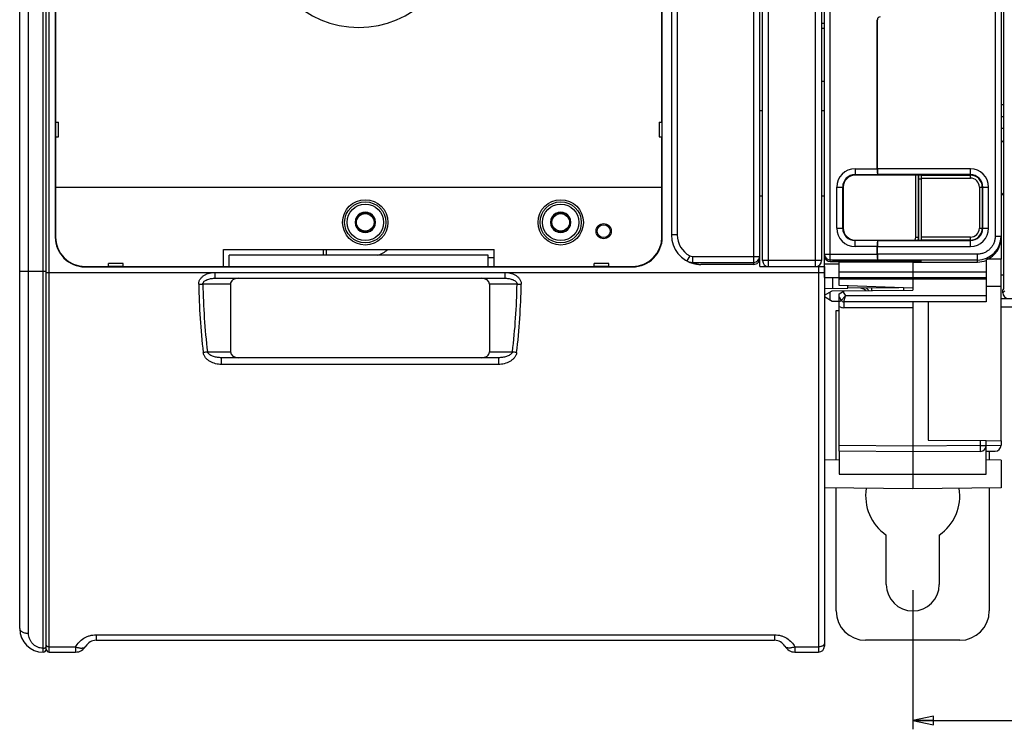
# Model space of a CAD drawing. Units: millimetres. Extents: x 0 to 1189, y 0 to 841.
# Drawn here: x 382 to 549, y 247 to 367 of the extents above; entities that cross this region are included whole.
import ezdxf

# ---------------------------------------------------------------- set-up
doc = ezdxf.new("R2010")
doc.units = ezdxf.units.MM
doc.header["$LTSCALE"] = 65.395
doc.layers.get('0').update_dxf_attribs({"linetype": 'CONTINUOUS'})
for name, color, linetype in [('02___PRT_ALL_AXES', 7, 'CONTINUOUS'), ('07_SURFACES', 7, 'CONTINUOUS'), ('08_DRAFTS', 7, 'CONTINUOUS'), ('09_ROUNDS', 7, 'CONTINUOUS'), ('10_CHAMFER', 7, 'CONTINUOUS')]:
    doc.layers.add(name, color=color, linetype=linetype)
doc.dimstyles.new('DIMSTYLE_1', dxfattribs={"dimtxt": 3, "dimasz": 3.5, "dimexe": 1.5, "dimexo": 1, "dimgap": 0.75, "dimtad": 1, "dimtxsty": 'Standard', "dimblk": 'CLOSED', "dimblk1": 'CLOSED', "dimblk2": 'CLOSED', "dimcen": 0.09, "dimadec": 0, "dimazin": 0, "dimtp": 0.5, "dimtm": 0.5, "dimtfac": 1, "dimtofl": 0, "dimtmove": 0, "dimatfit": 3, "dimldrblk": 'CLOSED', "dimfxl": 0, "dimtolj": 1, "dimarcsym": 0})

# ---------------------------------------------------------------- blocks, each defined once
blk = doc.blocks.new('_CLOSED')
at = {"color": 0, "linetype": 'ByBlock'}
for p, q in [((0, 0), (-1, 0.214)), ((-1, 0.214), (-1, -0.214)), ((-1, -0.214), (0, 0)), ((-1, 0), (0, 0))]:
    blk.add_line(p, q, dxfattribs=at)
blk = doc.blocks.new('*D2')
at = {"color": 2, "linetype": 'Continuous'}
for p, q in [((533.4, 270.22), (533.4, 246.6)), ((698.4, 270.22), (698.4, 246.6)), ((533.4, 248.1), (615.9, 248.1)), ((698.4, 248.1), (615.9, 248.1))]:
    blk.add_line(p, q, dxfattribs=at)
at = {"color": 2, "linetype": 'Continuous', "xscale": 3.5, "yscale": 3.5, "zscale": 3.5, "rotation": 180}
blk.add_blockref('_CLOSED', (533.4, 248.1), dxfattribs=at)
at = {"color": 2, "linetype": 'Continuous', "xscale": 3.5, "yscale": 3.5, "zscale": 3.5}
blk.add_blockref('_CLOSED', (698.4, 248.1), dxfattribs=at)
at = {"color": 2, "linetype": 'Continuous', "insert": (616.2, 251.85), "char_height": 3, "width": 7.7727, "attachment_point": 2, "line_spacing_factor": 0.9}
blk.add_mtext('165', dxfattribs=at)

msp = doc.modelspace()

# ---------------------------------------------------------------- linework, layer by layer
at = {"color": 3, "linetype": 'Continuous'}
msp.add_line((517.894, 356.719), (518.391, 356.719), dxfattribs=at)
at = {"color": 7, "linetype": 'Continuous'}
for p, q in [((507.397, 351.719), (507.894, 351.719)), ((517.894, 351.719), (518.397, 351.719)), ((507.397, 337.237), (507.894, 337.237)), ((517.894, 337.237), (518.397, 337.237)), ((439.531, 334.219), (438.665, 332.719)), ((441.263, 334.219), (439.531, 334.219)), ((442.129, 332.719), (441.263, 334.219)), ((472.731, 334.219), (471.865, 332.719)), ((474.463, 334.219), (472.731, 334.219)), ((475.329, 332.719), (474.463, 334.219)), ((438.665, 332.719), (439.531, 331.219)), ((439.531, 331.219), (441.263, 331.219)), ((441.263, 331.219), (442.129, 332.719)), ((471.865, 332.719), (472.731, 331.219)), ((472.731, 331.219), (474.463, 331.219)), ((474.463, 331.219), (475.329, 332.719)), ((548.397, 330.073), (548.397, 326.469)), ((416.297, 328.119), (462.297, 328.119)), ((461.297, 327.119), (417.297, 327.119)), ((507.397, 325.219), (507.397, 326.57)), ((518.397, 325.219), (518.397, 327.043)), ((518.577, 326.469), (518.397, 326.469)), ((548.397, 326.469), (546.137, 326.469)), ((518.397, 325.869), (518.4, 325.869)), ((520.897, 325.972), (520.897, 326.042)), ((533.397, 325.972), (520.897, 325.972)), ((533.397, 325.969), (544.397, 325.969)), ((520.897, 323.125), (545.897, 323.125)), ((683.397, 318.319), (548.397, 318.319)), ((520.4, 317.719), (520.897, 317.719)), ((528.9, 271.219), (528.9, 279.605)), ((537.9, 279.605), (537.9, 271.219))]:
    msp.add_line(p, q, dxfattribs=at)
at = {"color": 9, "linetype": 'Continuous'}
msp.add_line((526.4, 321.572), (526.4, 321.148), dxfattribs=at)
at = {"color": 7, "linetype": 'Continuous'}
for centre, radius in [((440.397, 332.719), 3.85), ((473.597, 332.719), 3.85), ((440.397, 332.719), 1.5), ((473.597, 332.719), 1.5), ((480.897, 331.219), 1.3), ((480.897, 331.219), 1.1)]:
    msp.add_circle(centre, radius, dxfattribs=at)
for centre, radius, start, end in [((440.397, 332.719), 1.72, 120.70278, 179.29722), ((440.397, 332.719), 1.72, 60.70278, 119.29722), ((440.397, 332.719), 1.72, 0.70278, 59.29722), ((473.597, 332.719), 1.72, 120.70278, 179.29722), ((473.597, 332.719), 1.72, 60.70278, 119.29722), ((473.597, 332.719), 1.72, 0.70278, 59.29722), ((440.397, 332.719), 1.72, 180.70278, 239.29722), ((440.397, 332.719), 1.72, 240.70278, 299.29722), ((440.397, 332.719), 1.72, 300.70278, 359.29722), ((473.597, 332.719), 1.72, 180.70278, 239.29722), ((473.597, 332.719), 1.72, 240.70278, 299.29722), ((473.597, 332.719), 1.72, 300.70278, 359.29722), ((533.4, 286.219), 8, 170.50848, 235.77113), ((533.4, 286.219), 8, 304.22887, 9.49195), ((533.4, 271.219), 4.5, 180, 360)]:
    msp.add_arc(centre, radius, start, end, dxfattribs=at)
at = {"color": 3, "linetype": 'Continuous'}
msp.add_ellipse((513.897, 356.885), major_axis=(4.5, 0), ratio=0.7265425, start_param=-0.0505584, end_param=0, dxfattribs=at)
at = {"color": 7, "linetype": 'Continuous'}
msp.add_ellipse((544.397, 329.972), major_axis=(0, 4.002), ratio=0.9993908, start_param=-3.1415927, end_param=-2.7571959, dxfattribs=at)
at = {"color": 3, "linetype": 'Continuous'}
msp.add_open_spline([(525.501, 321.141), (525.43, 321.188), (525.139, 321.361), (524.822, 321.486), (524.58, 321.557)], degree=3, knots=[0, 0, 0, 0, 0.2520239, 1, 1, 1, 1], dxfattribs=at)
at = {"color": 7, "linetype": 'Continuous'}
msp.add_open_spline([(525.949, 321.144), (525.884, 321.228), (525.741, 321.386), (525.569, 321.512), (525.478, 321.564)], degree=3, knots=[0, 0, 0, 0, 0.5023316, 1, 1, 1, 1], dxfattribs=at)
at = {"layer": '02___PRT_ALL_AXES', "color": 7, "linetype": 'Continuous'}
for centre, radius in [((440.397, 332.719), 3.5), ((473.597, 332.719), 3.5), ((440.397, 332.719), 3.1), ((473.597, 332.719), 3.1)]:
    msp.add_circle(centre, radius, dxfattribs=at)
at = {"layer": '07_SURFACES', "color": 7, "linetype": 'Continuous'}
msp.add_line((518.4, 323.369), (520.897, 323.369), dxfattribs=at)
at = {"layer": '08_DRAFTS', "color": 7, "linetype": 'Continuous'}
for p, q in [((387.74, 489.219), (387.74, 330.219)), ((490.853, 330.219), (490.853, 489.219)), ((387.799, 469.719), (387.799, 349.719)), ((490.794, 349.719), (490.794, 469.719)), ((387.753, 349.719), (387.753, 347.219)), ((490.84, 347.219), (490.84, 349.719)), ((387.799, 347.219), (387.799, 338.719)), ((490.794, 338.719), (490.794, 347.219)), ((527.397, 340.722), (523.597, 340.721)), ((527.397, 340.782), (527.397, 340.817)), ((527.397, 340.722), (527.397, 340.78)), ((387.797, 338.719), (387.797, 330.219)), ((387.797, 338.719), (490.797, 338.719)), ((490.797, 330.219), (490.797, 338.719)), ((521.596, 338.719), (521.596, 331.719)), ((523.597, 329.718), (527.397, 329.717)), ((527.397, 329.658), (527.397, 329.717)), ((527.397, 329.657), (527.397, 329.622)), ((416.297, 325.219), (416.297, 328.119)), ((462.297, 325.219), (462.297, 328.119)), ((417.297, 325.169), (417.297, 327.119)), ((461.297, 325.169), (461.297, 327.119)), ((527.397, 326.319), (527.397, 326.225)), ((533.397, 326.223), (533.397, 325.969)), ((545.897, 326.362), (545.897, 326.261)), ((548.397, 321.828), (548.397, 326.469)), ((392.797, 325.219), (396.797, 325.219)), ((392.797, 325.163), (485.797, 325.163)), ((396.797, 325.176), (399.297, 325.176)), ((399.297, 325.219), (417.297, 325.219)), ((461.297, 325.169), (417.297, 325.169)), ((461.297, 325.219), (479.297, 325.219)), ((479.297, 325.176), (481.797, 325.176)), ((481.797, 325.219), (485.797, 325.219)), ((520.897, 321.966), (520.897, 323.125)), ((533.397, 323.125), (533.397, 321.209)), ((533.397, 321.529), (520.897, 321.966)), ((522.397, 321.537), (522.397, 321.914)), ((531.027, 321.612), (522.397, 321.537)), ((531.897, 321.196), (531.897, 321.582)), ((548.397, 321.828), (545.897, 321.806)), ((535.997, 319.219), (535.997, 295.719)), ((548.397, 295.611), (548.397, 318.319)), ((520.897, 293.828), (520.897, 289.969)), ((533.397, 293.719), (533.397, 287.469)), ((520.897, 292.36), (518.397, 292.338)), ((548.397, 292.338), (545.897, 292.36)), ((548.397, 292.338), (548.397, 287.6)), ((533.397, 287.469), (518.397, 287.6)), ((548.397, 287.6), (533.397, 287.469))]:
    msp.add_line(p, q, dxfattribs=at)
at = {"layer": '08_DRAFTS', "color": 9, "linetype": 'Continuous'}
for p, q in [((387.74, 330.219), (387.797, 330.219)), ((490.853, 330.219), (490.797, 330.219)), ((392.797, 325.163), (392.797, 325.219)), ((485.797, 325.163), (485.797, 325.219)), ((520.897, 289.969), (545.897, 289.969))]:
    msp.add_line(p, q, dxfattribs=at)
at = {"layer": '08_DRAFTS', "color": 7, "linetype": 'Continuous'}
for centre, radius, start, end in [((392.797, 330.219), 5.057, 180, 270), ((392.797, 330.219), 5, 180, 270), ((485.797, 330.219), 5.057, 270, 360), ((485.797, 330.219), 5, 270, 360)]:
    msp.add_arc(centre, radius, start, end, dxfattribs=at)
for centre, major_axis, ratio, start_param, end_param in [((523.597, 338.719), (2.001, 0), 1, 1.5711011, 3.1415927), ((523.597, 331.719), (2.001, 0), 1, 3.1415927, 4.7120842), ((544.397, 330.072), (0.919, 3.896), 0.999319, -2.5253111, -1.3389116)]:
    msp.add_ellipse(centre, major_axis=major_axis, ratio=ratio, start_param=start_param, end_param=end_param, dxfattribs=at)
at = {"layer": '09_ROUNDS', "color": 9, "linetype": 'Continuous'}
for p, q in [((385.697, 259.699), (385.697, 559.699)), ((383.197, 262.901), (383.197, 556.492)), ((386.697, 259.719), (386.697, 496.219)), ((516.894, 325.219), (516.894, 493.219)), ((493.397, 488.569), (493.397, 330.569)), ((547.397, 489.118), (547.397, 330.321)), ((506.397, 325.569), (506.397, 423.269)), ((508.894, 325.219), (508.894, 423.269)), ((519.397, 326.042), (519.397, 400.558)), ((518.397, 366.476), (517.894, 366.476)), ((527.379, 367.141), (527.388, 367.132)), ((518.397, 365.667), (517.894, 365.667)), ((548.397, 352.719), (548.874, 352.719)), ((548.397, 348.719), (548.874, 348.719)), ((523.597, 341.816), (527.379, 341.816)), ((523.597, 341.816), (523.597, 340.721)), ((543.197, 341.818), (527.388, 341.818)), ((543.197, 340.237), (543.197, 341.818)), ((523.597, 340.817), (527.388, 340.817)), ((543.197, 340.818), (527.396, 340.818)), ((533.897, 330.219), (533.897, 340.721)), ((534.397, 340.115), (534.401, 340.115)), ((534.402, 340.722), (534.401, 340.115)), ((534.401, 340.115), (534.897, 340.115)), ((534.401, 340.115), (534.401, 329.717)), ((534.897, 340.736), (543.197, 340.736)), ((534.897, 340.237), (543.197, 340.237)), ((520.5, 338.719), (521.596, 338.719)), ((520.5, 331.719), (520.5, 338.719)), ((521.499, 331.719), (521.499, 338.719)), ((544.714, 338.719), (546.295, 338.719)), ((544.714, 338.719), (544.714, 331.719)), ((545.213, 338.719), (545.213, 331.719)), ((545.296, 331.719), (545.296, 338.719)), ((546.295, 331.719), (546.295, 338.719)), ((520.5, 331.719), (521.596, 331.719)), ((544.714, 331.719), (546.295, 331.719)), ((493.397, 330.569), (492.397, 330.569)), ((523.597, 328.623), (523.597, 329.718)), ((527.388, 329.622), (523.597, 329.622)), ((527.396, 329.62), (543.197, 329.62)), ((533.897, 330.219), (534.397, 330.219)), ((543.197, 330.202), (534.897, 330.202)), ((543.197, 329.703), (534.897, 329.703)), ((543.197, 328.621), (543.197, 330.202)), ((548.397, 330.321), (547.397, 330.321)), ((433.297, 327.119), (433.297, 328.119)), ((527.379, 328.623), (523.597, 328.623)), ((527.388, 328.621), (543.197, 328.621)), ((495.506, 327.044), (495.034, 326.163)), ((496.005, 326.919), (507.397, 326.919)), ((496.005, 326.919), (496.005, 325.92)), ((517.894, 326.219), (507.894, 326.219)), ((518.397, 327.322), (527.379, 327.322)), ((519.397, 326.323), (527.388, 326.323)), ((520.392, 326.226), (520.392, 326.138)), ((544.397, 327.319), (527.388, 327.319)), ((544.397, 326.32), (527.396, 326.32)), ((534.401, 326.135), (534.401, 326.223)), ((544.397, 325.969), (544.397, 327.319)), ((496.005, 325.92), (506.397, 325.92)), ((517.397, 325.219), (517.397, 259.719)), ((520.897, 325.623), (518.4, 325.623)), ((381.697, 324.412), (386.197, 324.412)), ((386.197, 324.219), (518.397, 324.219)), ((414.911, 323.219), (414.911, 324.219)), ((464.082, 324.219), (464.082, 323.219)), ((520.897, 324.335), (545.897, 324.335)), ((520.897, 323.336), (545.897, 323.336)), ((548.874, 323.719), (548.397, 323.719)), ((417.497, 322.219), (412.807, 322.219)), ((466.186, 322.219), (461.497, 322.219)), ((519.397, 319.533), (519.397, 320.905)), ((521.974, 320.219), (521.252, 319.469)), ((521.54, 320.971), (521.974, 320.219)), ((521.685, 319.219), (521.974, 320.219)), ((545.897, 320.219), (521.974, 320.219)), ((549.032, 321.104), (548.699, 320.771)), ((533.397, 318.219), (521.694, 318.219)), ((413.587, 310.719), (417.497, 310.719)), ((415.964, 308.584), (415.964, 309.719)), ((461.497, 310.719), (465.406, 310.719)), ((463.03, 309.719), (463.03, 308.584)), ((463.03, 308.584), (415.964, 308.584)), ((533.397, 294.719), (520.897, 294.828)), ((544.905, 294.82), (533.397, 294.719)), ((544.905, 294.82), (544.905, 295.642)), ((544.905, 294.82), (545.897, 294.82)), ((545.897, 294.822), (548.397, 294.844)), ((394.661, 262.654), (509.933, 262.654)), ((394.661, 262.654), (394.661, 261.719)), ((509.933, 262.654), (509.933, 261.719)), ((386.697, 260.619), (391.197, 260.619)), ((391.197, 260.619), (391.197, 259.719)), ((513.397, 260.619), (517.397, 260.619)), ((513.397, 260.619), (513.397, 259.719))]:
    msp.add_line(p, q, dxfattribs=at)
at = {"layer": '09_ROUNDS', "color": 7, "linetype": 'Continuous'}
for p, q in [((386.197, 260.199), (386.197, 559.219)), ((381.697, 263.699), (381.697, 555.699)), ((507.397, 326.57), (507.397, 492.569)), ((507.894, 326.219), (507.894, 492.219)), ((517.894, 492.219), (517.894, 326.219)), ((518.397, 327.043), (518.397, 492.413)), ((492.397, 488.569), (492.397, 330.569)), ((548.397, 489.366), (548.397, 330.073)), ((548.874, 322.412), (548.874, 389.803)), ((527.379, 341.816), (527.379, 367.141)), ((527.388, 341.818), (527.388, 367.13)), ((527.397, 340.78), (527.388, 340.817)), ((527.397, 340.817), (527.396, 340.818)), ((534.401, 340.721), (527.397, 340.723)), ((534.397, 330.219), (534.397, 340.721)), ((534.897, 329.703), (534.897, 340.736)), ((527.388, 329.622), (527.397, 329.658)), ((527.397, 329.622), (527.396, 329.62)), ((527.397, 329.715), (534.401, 329.717)), ((433.797, 327.119), (433.797, 328.119)), ((527.379, 327.322), (527.379, 328.623)), ((527.388, 327.319), (527.388, 328.621)), ((461.297, 326.719), (462.297, 326.719)), ((519.897, 326.156), (519.897, 326.208)), ((527.397, 326.228), (520.392, 326.226)), ((527.388, 326.323), (527.397, 326.287)), ((527.396, 326.32), (527.397, 326.319)), ((527.397, 326.225), (534.401, 326.223)), ((534.897, 326.153), (534.897, 326.205)), ((545.897, 326.261), (545.897, 319.219)), ((506.397, 325.569), (497.43, 325.569)), ((507.397, 325.219), (518.397, 325.219)), ((518.397, 325.219), (518.397, 260.719)), ((519.397, 326.042), (520.897, 326.042)), ((533.397, 326.134), (520.392, 326.138)), ((520.897, 323.125), (520.897, 325.972)), ((533.397, 326.135), (534.401, 326.135)), ((533.397, 325.969), (533.397, 323.125)), ((414.911, 323.219), (464.082, 323.219)), ((417.497, 322.219), (417.497, 310.719)), ((461.497, 322.219), (461.497, 310.719)), ((548.397, 318.319), (548.397, 321.828)), ((548.84, 321.413), (548.699, 321.272)), ((548.699, 320.771), (548.699, 321.272)), ((518.397, 320.328), (519.716, 321.09)), ((518.397, 320.111), (519.716, 319.349)), ((520.897, 320.6), (521.776, 321.107)), ((520.897, 293.828), (520.897, 320.6)), ((520.897, 320.085), (521.252, 319.469)), ((552.449, 319.719), (548.397, 319.719)), ((545.897, 319.219), (521.685, 319.219)), ((533.397, 319.219), (533.397, 293.719)), ((520.4, 292.356), (520.4, 317.719)), ((463.03, 309.719), (415.964, 309.719)), ((535.997, 295.719), (545.897, 295.633)), ((545.897, 289.969), (545.897, 295.633)), ((548.397, 295.611), (548.397, 294.842)), ((533.397, 293.719), (520.897, 293.828)), ((544.905, 293.82), (533.397, 293.719)), ((545.897, 293.828), (547.405, 293.842)), ((546.4, 293.833), (546.4, 292.356)), ((520.4, 266.719), (520.4, 287.583)), ((546.4, 287.583), (546.4, 266.719)), ((394.661, 261.719), (509.933, 261.719)), ((541.4, 261.719), (525.4, 261.719)), ((386.697, 259.719), (391.197, 259.719)), ((513.397, 259.719), (517.397, 259.719))]:
    msp.add_line(p, q, dxfattribs=at)
at = {"layer": '09_ROUNDS', "color": 3, "linetype": 'Continuous'}
msp.add_line((518.4, 323.369), (518.4, 326.469), dxfattribs=at)
at = {"layer": '09_ROUNDS', "color": 9, "linetype": 'Continuous'}
for centre, radius, start, end in [((439.297, 382.319), 16.493, 180, 360), ((523.597, 338.719), 3.097, 90, 180), ((543.197, 338.719), 3.098, 0, 90), ((523.597, 338.719), 2.097, 90, 180), ((543.197, 338.719), 2.099, 0, 90), ((543.197, 338.719), 2.017, 0, 90), ((543.197, 338.719), 1.517, 0, 90), ((523.597, 331.719), 3.097, 180, 270), ((523.597, 331.719), 2.097, 180, 270), ((543.197, 331.719), 3.098, 270, 360), ((543.197, 331.719), 2.099, 270, 360), ((543.197, 331.719), 2.017, 270, 360), ((543.197, 331.719), 1.517, 270, 360), ((497.397, 330.569), 4, 180, 241.79903), ((532.397, 330.219), 1.5, 340.43525, 360), ((544.396, 330.32), 4.001, 270.00974, 0.00973), ((496.002, 327.968), 2.048, 241.80081, 270.08148), ((496.004, 327.974), 1.054, 241.81708, 270.01311), ((506.397, 326.92), 1, 269.98134, 359.98133), ((519.396, 327.323), 1, 180.01867, 270.01866), ((497.865, 330.412), 4.862, 247.50459, 264.86571), ((528.69, 324.218), 116.607, 180.99008, 186.7057), ((527.424, 324.22), 114.634, 180.99976, 186.76325), ((351.552, 324.222), 114.652, 353.23675, 358.99936), ((350.27, 324.221), 116.641, 353.29473, 359.00796), ((521.694, 319.719), 1.5, 237.88632, 269.99998)]:
    msp.add_arc(centre, radius, start, end, dxfattribs=at)
at = {"layer": '09_ROUNDS', "color": 7, "linetype": 'Continuous'}
for centre, radius, start, end in [((549.397, 347.059), 1, 180, 238.43649), ((549.397, 336.928), 1, 121.56351, 180), ((497.397, 330.569), 5, 180, 258.34897), ((532.397, 330.219), 2, 345.46884, 360), ((440.397, 332.719), 6, 290.98095, 309.91828), ((508.894, 326.219), 1, 180, 270), ((516.894, 326.219), 1, 270, 360), ((521.685, 319.719), 0.5, 210, 270), ((544.897, 294.82), 1, 270.5, 360), ((547.397, 294.842), 1, 270.5, 360), ((525.4, 266.719), 5, 180, 270), ((541.4, 266.719), 5, 270, 360), ((385.697, 263.699), 4, 180, 270), ((394.661, 259.719), 2, 90, 150), ((509.933, 259.719), 2, 30, 90), ((385.697, 260.199), 0.5, 270, 360), ((386.697, 260.219), 0.5, 180, 270), ((391.197, 261.719), 2, 270, 330), ((513.397, 261.719), 2, 210, 270), ((517.397, 260.719), 1, 270, 360)]:
    msp.add_arc(centre, radius, start, end, dxfattribs=at)
for centre, major_axis, ratio, start_param, end_param in [((527.888, 367.13), (0.355, -0.352), 0.9999245, 2.3605765, 3.9225704), ((527.388, 341.816), (0, 1), 0.0087269, 1.5707963, 3.1066861), ((527.397, 341.818), (0, 1), 0.0087269, 1.5707963, 3.1066861), ((534.397, 340.704), (0.5, 0), 0.0349208, 0, 1.5620697), ((527.388, 328.623), (0, 1), 0.0087269, 6.3180919, 7.8539816), ((527.397, 328.621), (0, 1), 0.0087269, 0.0349066, 1.5707963), ((534.397, 329.735), (0.5, 0), 0.0349208, -1.5620697, 0), ((506.397, 326.57), (0, 1.001), 0.9993908, -3.1415927, -1.5707963), ((519.397, 327.043), (0, 1.001), 0.9993908, -4.712389, -3.1415927), ((520.397, 326.208), (0.5, 0), 0.0349208, 1.579523, 3.1415927), ((520.397, 326.156), (0.5, 0), 0.0349208, 3.1415927, 4.7036623), ((527.388, 327.322), (0, 1), 0.0087269, 1.5738194, 3.1066861), ((527.397, 327.319), (0, 1), 0.0087269, -4.712389, -3.1764992), ((534.397, 326.205), (0.5, 0), 0.0349208, 0, 1.5620697), ((534.397, 326.153), (0.5, 0), 0.0349208, -1.5620697, 0), ((418.911, 322.219), (1.414, 0), 0.7071068, 1.5707963, 3.1415927), ((460.082, 322.219), (1.414, 0), 0.7071068, 0, 1.5707963), ((548.839, 322.412), (0, 1), 0.0349208, -3.1066861, -1.5707963), ((549.7, 320.772), (0.708, 0.708), 0.9987828, -3.9263818, -2.3568035), ((418.911, 310.719), (-1.414, 0), 0.7071068, 0, 1.5707963), ((460.082, 310.719), (-1.414, 0), 0.7071068, 1.5707963, 3.1415927)]:
    msp.add_ellipse(centre, major_axis=major_axis, ratio=ratio, start_param=start_param, end_param=end_param, dxfattribs=at)
at = {"layer": '09_ROUNDS', "color": 9, "linetype": 'Continuous'}
for points, knots in [([(547.397, 330.321), (547.397, 330.125), (547.358, 329.732), (547.186, 329.165), (546.907, 328.643), (546.532, 328.185), (546.074, 327.809), (545.552, 327.53), (544.986, 327.358), (544.593, 327.319), (544.397, 327.319)], [0, 0, 0, 0, 0.1250004, 0.2500006, 0.3750006, 0.5000006, 0.6250004, 0.7500001, 0.8749997, 1, 1, 1, 1]), ([(412.1, 322.203), (412.099, 322.282), (412.109, 322.442), (412.183, 322.753), (412.366, 323.112), (412.688, 323.47), (413.076, 323.753), (413.506, 323.965), (414.113, 324.162), (414.593, 324.219), (414.911, 324.219)], [0, 0, 0, 0, 0.062539, 0.1250865, 0.2498905, 0.3748484, 0.4999051, 0.6250168, 0.7501582, 1, 1, 1, 1]), ([(412.807, 322.219), (412.805, 322.274), (412.821, 322.384), (412.895, 322.53), (412.999, 322.653), (413.161, 322.791), (413.389, 322.924), (413.681, 323.04), (413.983, 323.123), (414.29, 323.18), (414.6, 323.212), (414.807, 323.219), (414.911, 323.219)], [0, 0, 0, 0, 0.0647223, 0.1290577, 0.1927728, 0.2559495, 0.3810779, 0.5054334, 0.6293498, 0.7530135, 0.8765376, 1, 1, 1, 1]), ([(464.082, 324.219), (464.4, 324.219), (464.881, 324.162), (465.488, 323.965), (465.918, 323.752), (466.306, 323.469), (466.628, 323.111), (466.81, 322.751), (466.884, 322.441), (466.895, 322.281), (466.893, 322.201)], [0, 0, 0, 0, 0.2498417, 0.3749832, 0.500095, 0.6251517, 0.7501093, 0.8749126, 0.9374602, 1, 1, 1, 1]), ([(464.082, 323.219), (464.186, 323.219), (464.394, 323.212), (464.703, 323.18), (465.01, 323.123), (465.312, 323.04), (465.604, 322.924), (465.833, 322.791), (465.994, 322.653), (466.098, 322.53), (466.172, 322.384), (466.188, 322.274), (466.186, 322.219)], [0, 0, 0, 0, 0.1234624, 0.2469865, 0.3706502, 0.4945666, 0.6189221, 0.7440505, 0.8072272, 0.8709423, 0.9352777, 1, 1, 1, 1]), ([(412.1, 322.202), (412.165, 322.203), (412.401, 322.208), (412.636, 322.213), (412.807, 322.219)], [0, 0, 0, 0, 0.2758749, 1, 1, 1, 1]), ([(466.186, 322.219), (466.237, 322.218), (466.472, 322.21), (466.708, 322.205), (466.893, 322.202)], [0, 0, 0, 0, 0.2143317, 1, 1, 1, 1]), ([(520.897, 319.26), (520.923, 319.275), (520.973, 319.304), (521.043, 319.345), (521.104, 319.381), (521.149, 319.407), (521.18, 319.425), (521.199, 319.437), (521.215, 319.446), (521.228, 319.454), (521.238, 319.46), (521.245, 319.464), (521.249, 319.467), (521.251, 319.468), (521.252, 319.469), (521.252, 319.469), (521.252, 319.469)], [0, 0, 0, 0, 0.2207557, 0.4186927, 0.5910712, 0.7354951, 0.7965824, 0.8499614, 0.8954467, 0.9328814, 0.9621356, 0.9831085, 0.9904671, 0.9957319, 0.9989025, 1, 1, 1, 1]), ([(521.685, 319.219), (521.686, 319.219), (521.686, 319.217), (521.686, 319.214), (521.687, 319.208), (521.687, 319.199), (521.687, 319.189), (521.688, 319.176), (521.688, 319.16), (521.689, 319.135), (521.69, 319.098), (521.69, 319.048), (521.691, 318.99), (521.692, 318.924), (521.692, 318.852), (521.693, 318.744), (521.693, 318.597), (521.694, 318.412), (521.694, 318.284), (521.694, 318.219)], [0, 0, 0, 0, 0.0012783, 0.0049134, 0.0109357, 0.019336, 0.0300963, 0.0431915, 0.0585903, 0.0762564, 0.1182144, 0.1686625, 0.2271154, 0.2930106, 0.3657136, 0.4445246, 0.617383, 0.8049441, 1, 1, 1, 1]), ([(413.587, 310.719), (413.48, 310.694), (413.245, 310.65), (413.008, 310.617), (412.88, 310.602)], [0, 0, 0, 0, 0.4603179, 1, 1, 1, 1]), ([(415.964, 308.584), (415.631, 308.584), (415.129, 308.647), (414.494, 308.85), (414.042, 309.065), (413.627, 309.345), (413.269, 309.694), (413.041, 310.046), (412.923, 310.356), (412.89, 310.519), (412.88, 310.602)], [0, 0, 0, 0, 0.250404, 0.3757528, 0.5009844, 0.6260486, 0.7508809, 0.8754093, 0.9377226, 1, 1, 1, 1]), ([(415.964, 309.719), (415.85, 309.719), (415.623, 309.728), (415.285, 309.766), (414.951, 309.828), (414.624, 309.918), (414.308, 310.038), (414.059, 310.171), (413.876, 310.303), (413.751, 310.419), (413.647, 310.556), (413.601, 310.663), (413.587, 310.719)], [0, 0, 0, 0, 0.1256433, 0.2508425, 0.3756598, 0.5001561, 0.6244138, 0.7485868, 0.8108291, 0.8732958, 0.9362215, 1, 1, 1, 1]), ([(465.406, 310.719), (465.393, 310.663), (465.347, 310.556), (465.242, 310.419), (465.117, 310.303), (464.934, 310.171), (464.685, 310.038), (464.369, 309.918), (464.042, 309.828), (463.709, 309.766), (463.37, 309.728), (463.143, 309.719), (463.03, 309.719)], [0, 0, 0, 0, 0.0637785, 0.1267042, 0.1891709, 0.2514132, 0.3755862, 0.4998439, 0.6243402, 0.7491575, 0.8743567, 1, 1, 1, 1]), ([(466.113, 310.601), (466.103, 310.519), (466.07, 310.356), (465.952, 310.046), (465.725, 309.694), (465.366, 309.345), (464.951, 309.065), (464.499, 308.85), (463.864, 308.647), (463.362, 308.584), (463.03, 308.584)], [0, 0, 0, 0, 0.0622773, 0.1245906, 0.2491191, 0.3739515, 0.4990156, 0.6242473, 0.749596, 1, 1, 1, 1]), ([(466.113, 310.602), (465.985, 310.617), (465.748, 310.65), (465.513, 310.694), (465.406, 310.719)], [0, 0, 0, 0, 0.539682, 1, 1, 1, 1]), ([(544.905, 293.82), (544.906, 293.82), (544.906, 293.822), (544.906, 293.825), (544.907, 293.832), (544.907, 293.84), (544.907, 293.851), (544.908, 293.864), (544.908, 293.879), (544.908, 293.904), (544.908, 293.941), (544.909, 293.991), (544.909, 294.049), (544.909, 294.115), (544.909, 294.187), (544.909, 294.296), (544.908, 294.442), (544.907, 294.627), (544.906, 294.755), (544.905, 294.82)], [0, 0, 0, 0, 0.0012783, 0.0049133, 0.0109355, 0.0193357, 0.0300957, 0.0431906, 0.0585891, 0.0762549, 0.1182122, 0.1686595, 0.2271116, 0.293006, 0.3657084, 0.4445188, 0.6173772, 0.8049401, 1, 1, 1, 1]), ([(381.697, 263.699), (381.697, 263.647), (381.718, 263.535), (381.809, 263.383), (381.952, 263.245), (382.141, 263.125), (382.368, 263.028), (382.72, 262.93), (383.004, 262.901), (383.197, 262.901)], [0, 0, 0, 0, 0.0858842, 0.1793631, 0.2854539, 0.4060516, 0.5406004, 0.6868602, 1, 1, 1, 1]), ([(385.697, 260.368), (385.517, 260.368), (385.159, 260.408), (384.656, 260.578), (384.213, 260.842), (383.843, 261.178), (383.554, 261.567), (383.348, 261.992), (383.224, 262.441), (383.197, 262.748), (383.197, 262.901)], [0, 0, 0, 0, 0.136699, 0.2708122, 0.4007936, 0.5263489, 0.6480359, 0.766814, 0.8837702, 1, 1, 1, 1]), ([(391.197, 260.619), (391.359, 260.905), (391.763, 261.452), (392.43, 261.995), (393.053, 262.324), (393.565, 262.512), (394.105, 262.628), (394.475, 262.654), (394.661, 262.654)], [0, 0, 0, 0, 0.2344585, 0.4796514, 0.6067067, 0.7362246, 0.8676072, 1, 1, 1, 1]), ([(509.933, 262.654), (510.118, 262.654), (510.488, 262.628), (511.029, 262.512), (511.541, 262.324), (512.164, 261.995), (512.831, 261.452), (513.235, 260.905), (513.397, 260.619)], [0, 0, 0, 0, 0.1323923, 0.2637748, 0.3932928, 0.5203481, 0.7655414, 1, 1, 1, 1]), ([(518.397, 261.169), (518.397, 261.133), (518.382, 261.057), (518.322, 260.951), (518.227, 260.856), (518.101, 260.774), (517.949, 260.707), (517.714, 260.639), (517.525, 260.619), (517.397, 260.619)], [0, 0, 0, 0, 0.0878743, 0.1828587, 0.2897433, 0.4104209, 0.5444375, 0.6896931, 1, 1, 1, 1]), ([(385.697, 260.368), (385.761, 260.368), (385.883, 260.381), (386.024, 260.43), (386.112, 260.488), (386.159, 260.536), (386.19, 260.589), (386.197, 260.627), (386.197, 260.645)], [0, 0, 0, 0, 0.3099213, 0.5883898, 0.7091668, 0.8162905, 0.9116529, 1, 1, 1, 1]), ([(386.197, 260.894), (386.197, 260.876), (386.204, 260.838), (386.234, 260.785), (386.282, 260.738), (386.37, 260.68), (386.51, 260.632), (386.632, 260.619), (386.697, 260.619)], [0, 0, 0, 0, 0.0879328, 0.1829803, 0.2899359, 0.4106937, 0.6894868, 1, 1, 1, 1]), ([(391.197, 260.619), (391.381, 260.545), (391.659, 260.457), (392.027, 260.403), (392.273, 260.398), (392.492, 260.426), (392.679, 260.489), (392.829, 260.585), (392.902, 260.673), (392.929, 260.719)], [0, 0, 0, 0, 0.3210424, 0.4660705, 0.5979425, 0.715774, 0.8200721, 0.9132528, 1, 1, 1, 1]), ([(513.397, 260.619), (513.212, 260.545), (512.934, 260.457), (512.566, 260.403), (512.32, 260.398), (512.102, 260.426), (511.915, 260.489), (511.764, 260.585), (511.692, 260.673), (511.665, 260.719)], [0, 0, 0, 0, 0.3210424, 0.4660705, 0.5979425, 0.715774, 0.8200721, 0.9132528, 1, 1, 1, 1])]:
    msp.add_open_spline(points, degree=3, knots=knots, dxfattribs=at)
at = {"layer": '09_ROUNDS', "color": 7, "linetype": 'Continuous'}
msp.add_open_spline([(496.387, 325.672), (496.473, 325.655), (496.817, 325.594), (497.167, 325.569), (497.43, 325.569)], degree=3, knots=[0, 0, 0, 0, 0.2501482, 1, 1, 1, 1], dxfattribs=at)
at = {"layer": '10_CHAMFER', "color": 7, "linetype": 'Continuous'}
for p, q in [((387.753, 349.719), (388.297, 349.719)), ((387.797, 347.219), (387.797, 349.719)), ((388.297, 347.219), (388.297, 349.719)), ((490.297, 349.719), (490.84, 349.719)), ((490.297, 349.719), (490.297, 347.219)), ((490.797, 349.719), (490.797, 347.219)), ((548.397, 350.719), (548.874, 350.719)), ((387.753, 347.219), (388.297, 347.219)), ((490.297, 347.219), (490.84, 347.219)), ((396.797, 325.176), (396.797, 325.719)), ((399.297, 325.719), (396.797, 325.719)), ((399.297, 325.219), (396.797, 325.219)), ((399.297, 325.176), (399.297, 325.719)), ((481.797, 325.719), (479.297, 325.719)), ((479.297, 325.176), (479.297, 325.719)), ((481.797, 325.219), (479.297, 325.219)), ((481.797, 325.176), (481.797, 325.719)), ((519.825, 321.514), (519.825, 323.369)), ((518.397, 321.502), (522.397, 321.537)), ((519.716, 321.09), (533.397, 321.209)), ((519.716, 319.349), (520.897, 319.339)), ((545.897, 295.633), (548.397, 295.611))]:
    msp.add_line(p, q, dxfattribs=at)

# ---------------------------------------------------------------- dimensions: what is measured, and where the dimension line sits
at = {"color": 2, "linetype": 'Continuous'}
dim = msp.add_linear_dim(base=(698.397, 248.102), p1=(533.4, 271.219), p2=(698.397, 271.219), dimstyle='DIMSTYLE_1', dxfattribs=at)
dim.commit()
dim.dimension.update_dxf_attribs({"geometry": '*D2', "text_midpoint": (616.067, 248.102), "dimtype": 160})

doc.saveas('drawing.dxf')
